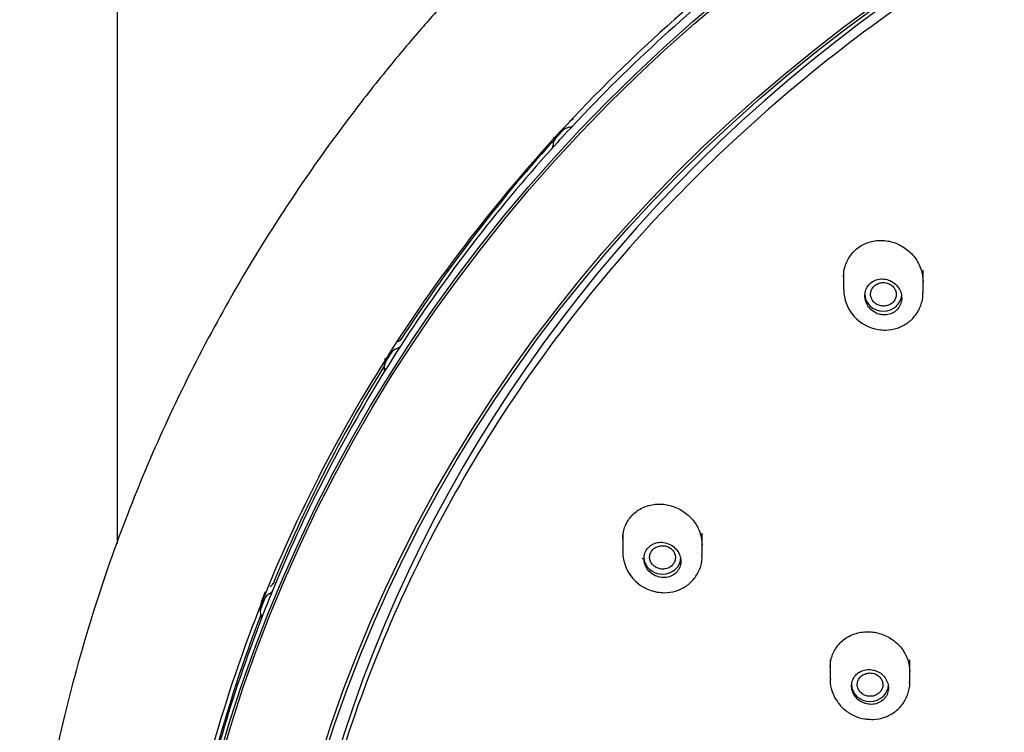
# Model space of a CAD drawing. Units: millimetres. Extents: x -18 to 552, y -18 to 1047.
# Drawn here: x 204 to 239, y 880 to 905 of the extents above; entities that cross this region are included whole.
import ezdxf

# ---------------------------------------------------------------- set-up
doc = ezdxf.new("R2010")
doc.units = ezdxf.units.MM
doc.layers.add('Default', color=7, linetype='Continuous')
doc.layers.add('DV3_Default', color=7, linetype='Continuous')

# ---------------------------------------------------------------- blocks, each defined once
blk = doc.blocks.new('SE2')
at = {"layer": 'DV3_Default', "color": 7, "linetype": 'Continuous'}
for p, q in [((207.535, 960.204), (207.535, 886.372)), ((222.917, 900.692), (222.895, 900.446)), ((233.137, 896.009), (233.137, 895.322)), ((235.937, 895.216), (235.937, 896.009)), ((216.969, 892.881), (216.948, 892.635)), ((225.35, 886.738), (225.35, 886.068)), ((228.15, 885.936), (228.15, 886.738)), ((212.749, 884.666), (212.62, 884.344)), ((212.597, 884.245), (212.576, 884)), ((232.668, 882.268), (232.668, 881.575)), ((235.468, 881.478), (235.468, 882.268))]:
    blk.add_line(p, q, dxfattribs=at)
for centre, radius, start, end in [((223.455, 901.514), 0.233, 276.6682, 315.8694), ((234.584, 895.337), 1.444, 180.6105, 261.535), ((217.362, 893.7), 0.215, 285.5739, 325.9623), ((226.801, 886.09), 1.448, 180.8894, 260.5488), ((212.847, 885.037), 0.197, 294.7062, 336.4909)]:
    blk.add_arc(centre, radius, start, end, dxfattribs=at)
for centre, major_axis in [((269.185, 865.113), (59.955, 0)), ((269.185, 865.077), (-59.889, 0)), ((269.185, 864.64), (56.648, 0)), ((269.185, 864.676), (-56.52, 0))]:
    blk.add_ellipse(centre, major_axis=major_axis, ratio=0.913545, dxfattribs=at)
for centre, major_axis, ratio, start_param, end_param in [((269.185, 865.177), (55.95, 0), 0.913545, 1.892057, 3.180807), ((269.185, 865.462), (-60, 0), 0.913545, 5.420256, 5.575318), ((269.185, 865.462), (-60, 0), 0.913545, -0.707867, -0.688396), ((223.534, 900.678), (-0.4, 0), 0.913545, 4.855886, 5.581935), ((223.448, 901.221), (0.2, 0), 0.913545, 4.855886, 5.575318), ((223.294, 900.418), (0.4, 0), 0.913545, 2.446579, 3.172628), ((269.185, 865.709), (-59.979, 0), 0.913545, 5.594789, 5.749851), ((222.695, 900.401), (-0.2, 0), 0.913545, 2.453197, 3.172628), ((223.02, 900.4), (0.149, -0.134), 0.314109, 3.150435, 3.382339), ((269.185, 865.462), (-60, 0), 0.913545, 5.594789, 5.749851), ((234.537, 895.157), (0.65, 0), 0.913545, 3.141593, 6.283185), ((217.708, 893.471), (0.168, -0.109), 0.350248, 3.130123, 3.329292), ((269.185, 865.462), (-60, 0), 0.913545, -0.533334, -0.513863), ((217.533, 892.902), (-0.4, 0), 0.913545, 5.030419, 5.756468), ((217.346, 893.422), (0.2, 0), 0.913545, 5.030419, 5.749851), ((217.347, 892.607), (0.4, 0), 0.913545, 2.621112, 3.347161), ((269.185, 865.462), (-60, 0), 0.913545, 5.769322, 5.924384), ((269.185, 865.709), (-59.979, 0), 0.913545, 5.769322, 5.924384), ((216.76, 892.495), (-0.2, 0), 0.913545, 2.627729, 3.347161), ((226.75, 885.886), (0.65, 0), 0.913545, 3.141593, 6.283185), ((269.185, 865.462), (-60, 0), 0.913545, -0.358801, -0.33933), ((212.819, 884.774), (0.2, 0), 0.913545, 5.204952, 5.924384), ((213.213, 884.883), (0.185, -0.076), 0.380835, 3.127865, 3.261774), ((212.975, 884.218), (0.379, 0), 0.913545, 2.795645, 3.063079), ((213.102, 884.291), (-0.4, 0), 0.913545, 5.204952, 5.931001), ((212.934, 884.591), (0.186, -0.075), 0.381772, 3.141803, 3.259076), ((212.975, 883.971), (0.4, 0), 0.913545, 2.795645, 3.521694), ((269.185, 865.462), (-60, 0), 0.913545, 5.943855, 6.098917), ((269.185, 865.709), (-59.979, 0), 0.913545, 5.945514, 6.098917), ((212.418, 883.768), (-0.2, 0), 0.913545, 2.802262, 3.521694), ((234.068, 881.4), (0.65, 0), 0.913545, 3.141593, 6.283185)]:
    blk.add_ellipse(centre, major_axis=major_axis, ratio=ratio, start_param=start_param, end_param=end_param, dxfattribs=at)
for points, knots in [([(334.274, 867.335), (334.226, 869.041), (334.131, 871.851), (333.551, 876.356), (332.696, 880.502), (331.585, 884.411), (330.267, 888.043), (328.783, 891.403), (327.184, 894.488), (325.458, 897.39), (323.662, 900.055), (321.862, 902.439), (320.209, 904.43), (318.708, 906.099), (317.278, 907.585), (315.81, 909.016), (314.176, 910.504), (312.286, 912.104), (310.043, 913.848), (307.39, 915.717), (304.55, 917.502), (301.594, 919.154), (298.703, 920.591), (295.8, 921.862), (292.778, 923.026), (289.697, 924.048), (286.61, 924.907), (283.835, 925.55), (281.267, 926.043), (278.664, 926.448), (275.774, 926.784), (272.745, 927.002), (269.636, 927.089), (266.519, 927.043), (263.301, 926.849), (260.14, 926.511), (256.905, 926.02), (253.674, 925.374), (250.505, 924.575), (247.73, 923.743), (245.235, 922.886), (242.827, 921.96), (240.304, 920.878), (237.595, 919.577), (234.723, 918.028), (231.716, 916.204), (228.996, 914.339), (226.708, 912.6), (224.97, 911.17), (223.55, 909.923), (222.429, 908.882), (221.57, 908.05), (220.836, 907.314), (220.077, 906.529), (219.173, 905.558), (218.118, 904.368), (216.908, 902.922), (215.542, 901.175), (214.033, 899.076), (212.421, 896.597), (210.76, 893.714), (209.219, 890.619), (207.836, 887.349), (206.643, 883.948), (205.61, 880.226), (204.799, 876.218), (204.236, 871.802), (204.143, 869.029), (204.095, 867.335)], [0, 0, 0, 0, 0.024777, 0.048446, 0.071015, 0.09249, 0.112877, 0.132179, 0.150399, 0.167456, 0.185024, 0.200474, 0.213808, 0.225027, 0.235052, 0.245472, 0.25641, 0.268783, 0.283141, 0.299482, 0.317803, 0.333587, 0.350225, 0.36602, 0.38076, 0.398328, 0.414121, 0.42814, 0.440387, 0.452693, 0.466978, 0.483244, 0.497382, 0.512739, 0.529098, 0.544813, 0.559541, 0.577332, 0.593431, 0.607836, 0.62024, 0.632535, 0.646156, 0.661104, 0.677381, 0.694987, 0.713925, 0.727109, 0.738517, 0.748117, 0.755907, 0.761885, 0.766407, 0.771848, 0.778649, 0.78681, 0.796369, 0.807779, 0.821172, 0.836548, 0.85391, 0.873259, 0.890904, 0.909935, 0.930354, 0.952167, 0.975379, 1, 1, 1, 1]), ([(329.385, 865.456), (329.385, 869.085), (328.995, 872.654), (327.848, 877.931), (327.372, 879.676), (326.226, 883.133), (325.553, 884.85), (323.288, 889.844), (321.439, 892.999), (317.071, 898.97), (314.529, 901.797), (308.975, 906.868), (305.945, 909.147), (301.01, 912.165), (299.3, 913.102), (295.825, 914.8), (292.277, 916.333), (288.583, 917.542), (284.815, 918.587), (282.884, 919.029), (277.057, 920.085), (273.151, 920.431), (265.3, 920.436), (261.313, 920.083), (253.592, 918.687), (249.84, 917.652), (244.374, 915.59), (242.569, 914.812), (239.081, 913.109), (237.394, 912.185), (232.501, 909.198), (229.46, 906.924), (223.837, 901.796), (221.34, 899.017), (218.068, 894.558), (217.056, 893.021), (215.191, 889.844), (214.336, 888.197), (212.066, 883.201), (210.927, 879.769), (209.384, 872.717), (208.985, 869.085), (208.985, 865.456)], [0, 0, 0, 0, 0.0625, 0.0625, 0.09375, 0.09375, 0.125, 0.125, 0.1875, 0.1875, 0.25, 0.25, 0.3125, 0.3125, 0.34375, 0.34375, 0.375, 0.40625, 0.40625, 0.4375, 0.4375, 0.5, 0.5, 0.5625, 0.5625, 0.625, 0.625, 0.65625, 0.65625, 0.6875, 0.6875, 0.75, 0.75, 0.8125, 0.8125, 0.84375, 0.84375, 0.875, 0.875, 0.9375, 0.9375, 1, 1, 1, 1]), ([(257.49, 914.751), (261.103, 915.455), (264.732, 915.822), (270.198, 915.894), (272.024, 915.837), (275.683, 915.559), (277.521, 915.335), (282.929, 914.428), (286.43, 913.508), (293.224, 911.044), (296.534, 909.482), (302.658, 905.853), (305.511, 903.778), (309.469, 900.266), (310.732, 899.029), (313.095, 896.476), (314.202, 895.152), (317.303, 891.046), (319.09, 888.104), (322.005, 881.929), (323.111, 878.753), (324.64, 872.233), (325.06, 868.852), (325.164, 862.17), (324.861, 858.855), (323.87, 853.92), (323.446, 852.272), (322.431, 849.047), (321.839, 847.468), (319.821, 842.827), (318.152, 839.86), (314.141, 834.193), (311.858, 831.578), (308.051, 827.995), (306.717, 826.856), (303.917, 824.692), (302.443, 823.664), (297.912, 820.813), (294.724, 819.203), (288.017, 816.556), (284.469, 815.519), (277.33, 814.118), (273.709, 813.738), (268.197, 813.661), (266.345, 813.72), (262.694, 814), (260.885, 814.222), (255.511, 815.125), (251.975, 816.05), (245.127, 818.534), (241.886, 820.062), (235.761, 823.675), (232.849, 825.788), (227.598, 830.445), (225.245, 832.987), (222.123, 837.118), (221.146, 838.557), (219.365, 841.497), (218.559, 842.997), (216.391, 847.583), (215.275, 850.756), (213.725, 857.34), (213.314, 860.668), (213.231, 865.659), (213.292, 867.326), (213.594, 870.665), (213.838, 872.346), (214.831, 877.297), (215.837, 880.499), (218.526, 886.703), (220.232, 889.727), (224.197, 895.326), (226.464, 897.93), (230.297, 901.543), (231.652, 902.701), (234.451, 904.866), (235.9, 905.88), (240.396, 908.72), (243.601, 910.349), (250.376, 913.026), (253.876, 914.047), (257.49, 914.751)], [0, 0, 0, 0, 0.03125, 0.03125, 0.046875, 0.046875, 0.0625, 0.0625, 0.09375, 0.09375, 0.125, 0.125, 0.15625, 0.15625, 0.171875, 0.171875, 0.1875, 0.1875, 0.21875, 0.21875, 0.25, 0.25, 0.28125, 0.28125, 0.3125, 0.3125, 0.328125, 0.328125, 0.34375, 0.34375, 0.375, 0.375, 0.40625, 0.40625, 0.421875, 0.421875, 0.4375, 0.4375, 0.46875, 0.46875, 0.5, 0.5, 0.53125, 0.53125, 0.546875, 0.546875, 0.5625, 0.5625, 0.59375, 0.59375, 0.625, 0.625, 0.65625, 0.65625, 0.6875, 0.6875, 0.703125, 0.703125, 0.71875, 0.71875, 0.75, 0.75, 0.78125, 0.78125, 0.796875, 0.796875, 0.8125, 0.8125, 0.84375, 0.84375, 0.875, 0.875, 0.90625, 0.90625, 0.921875, 0.921875, 0.9375, 0.9375, 0.96875, 0.96875, 1, 1, 1, 1]), ([(233.137, 895.77), (233.137, 895.835), (233.141, 895.9), (233.151, 895.964), (233.173, 896.114), (233.223, 896.262), (233.297, 896.395), (233.369, 896.525), (233.466, 896.643), (233.58, 896.739), (233.692, 896.835), (233.823, 896.912), (233.963, 896.965), (234.102, 897.017), (234.254, 897.047), (234.406, 897.051), (234.559, 897.056), (234.717, 897.035), (234.866, 896.991), (235.018, 896.946), (235.166, 896.875), (235.297, 896.784), (235.43, 896.692), (235.55, 896.577), (235.647, 896.449), (235.744, 896.319), (235.821, 896.173), (235.87, 896.021), (235.914, 895.885), (235.937, 895.742), (235.937, 895.601)], [0, 0, 0, 0, 0.045367, 0.045367, 0.045367, 0.153173, 0.153173, 0.153173, 0.258624, 0.258624, 0.258624, 0.362624, 0.362624, 0.362624, 0.466701, 0.466701, 0.466701, 0.572295, 0.572295, 0.572295, 0.680173, 0.680173, 0.680173, 0.790111, 0.790111, 0.790111, 0.90097, 0.90097, 0.90097, 1, 1, 1, 1]), ([(234.537, 894.428), (234.608, 894.424), (234.681, 894.432), (234.75, 894.451), (234.818, 894.469), (234.883, 894.5), (234.94, 894.541), (234.996, 894.581), (235.046, 894.631), (235.084, 894.687), (235.123, 894.743), (235.151, 894.807), (235.168, 894.873), (235.185, 894.94), (235.19, 895.01), (235.184, 895.079), (235.177, 895.15), (235.159, 895.22), (235.129, 895.286), (235.099, 895.353), (235.057, 895.416), (235.006, 895.47), (234.955, 895.525), (234.894, 895.573), (234.827, 895.609), (234.761, 895.645), (234.687, 895.671), (234.613, 895.684), (234.54, 895.697), (234.464, 895.698), (234.391, 895.686), (234.32, 895.674), (234.25, 895.65), (234.189, 895.616), (234.128, 895.582), (234.073, 895.537), (234.028, 895.485), (233.984, 895.433), (233.948, 895.373), (233.924, 895.31), (233.9, 895.246), (233.888, 895.176), (233.887, 895.107), (233.886, 895.037), (233.897, 894.966), (233.92, 894.899), (233.943, 894.83), (233.978, 894.763), (234.022, 894.705), (234.067, 894.645), (234.123, 894.592), (234.186, 894.549), (234.248, 894.506), (234.319, 894.473), (234.392, 894.453), (234.439, 894.439), (234.488, 894.431), (234.537, 894.428)], [0, 0, 0, 0, 0.05291, 0.05291, 0.05291, 0.105865, 0.105865, 0.105865, 0.158212, 0.158212, 0.158212, 0.21028, 0.21028, 0.21028, 0.262759, 0.262759, 0.262759, 0.316165, 0.316165, 0.316165, 0.370648, 0.370648, 0.370648, 0.425906, 0.425906, 0.425906, 0.481272, 0.481272, 0.481272, 0.535993, 0.535993, 0.535993, 0.5896, 0.5896, 0.5896, 0.642153, 0.642153, 0.642153, 0.694185, 0.694185, 0.694185, 0.746433, 0.746433, 0.746433, 0.799523, 0.799523, 0.799523, 0.853725, 0.853725, 0.853725, 0.908838, 0.908838, 0.908838, 0.964248, 0.964248, 0.964248, 1, 1, 1, 1]), ([(234.537, 895.566), (234.487, 895.567), (234.436, 895.559), (234.388, 895.544), (234.341, 895.529), (234.295, 895.506), (234.256, 895.477), (234.217, 895.449), (234.183, 895.414), (234.156, 895.375), (234.13, 895.337), (234.111, 895.294), (234.1, 895.249), (234.088, 895.205), (234.086, 895.158), (234.091, 895.113), (234.096, 895.067), (234.111, 895.021), (234.132, 894.98), (234.154, 894.937), (234.184, 894.898), (234.22, 894.865), (234.256, 894.831), (234.299, 894.803), (234.346, 894.782), (234.392, 894.761), (234.443, 894.747), (234.494, 894.742), (234.545, 894.736), (234.598, 894.739), (234.648, 894.749), (234.697, 894.76), (234.745, 894.778), (234.788, 894.803), (234.83, 894.827), (234.868, 894.859), (234.899, 894.895), (234.929, 894.931), (234.954, 894.972), (234.97, 895.015), (234.986, 895.058), (234.994, 895.104), (234.994, 895.15), (234.994, 895.196), (234.985, 895.242), (234.968, 895.286), (234.951, 895.33), (234.926, 895.372), (234.894, 895.408), (234.862, 895.445), (234.822, 895.477), (234.779, 895.502), (234.735, 895.527), (234.686, 895.546), (234.636, 895.556), (234.603, 895.563), (234.57, 895.566), (234.537, 895.566)], [0, 0, 0, 0, 0.053171, 0.053171, 0.053171, 0.106382, 0.106382, 0.106382, 0.159261, 0.159261, 0.159261, 0.211934, 0.211934, 0.211934, 0.264853, 0.264853, 0.264853, 0.31836, 0.31836, 0.31836, 0.372555, 0.372555, 0.372555, 0.427255, 0.427255, 0.427255, 0.482, 0.482, 0.482, 0.536281, 0.536281, 0.536281, 0.58987, 0.58987, 0.58987, 0.642832, 0.642832, 0.642832, 0.695503, 0.695503, 0.695503, 0.748354, 0.748354, 0.748354, 0.801795, 0.801795, 0.801795, 0.855857, 0.855857, 0.855857, 0.910384, 0.910384, 0.910384, 0.965057, 0.965057, 0.965057, 1, 1, 1, 1]), ([(234.371, 893.908), (234.464, 893.898), (234.671, 893.879), (235.035, 893.942), (235.395, 894.124), (235.686, 894.404), (235.869, 894.749), (235.947, 895.046), (235.93, 895.197), (235.926, 895.231)], [0, 0, 0, 0, 0.108458, 0.28202, 0.454664, 0.624865, 0.79294, 0.960413, 1, 1, 1, 1]), ([(225.35, 886.523), (225.35, 886.589), (225.355, 886.655), (225.365, 886.719), (225.388, 886.865), (225.438, 887.007), (225.51, 887.134), (225.582, 887.259), (225.678, 887.372), (225.789, 887.464), (225.901, 887.557), (226.031, 887.63), (226.169, 887.68), (226.31, 887.731), (226.462, 887.758), (226.614, 887.761), (226.77, 887.763), (226.929, 887.741), (227.08, 887.694), (227.234, 887.647), (227.383, 887.574), (227.516, 887.481), (227.65, 887.388), (227.77, 887.271), (227.867, 887.142), (227.963, 887.013), (228.039, 886.867), (228.087, 886.716), (228.128, 886.586), (228.15, 886.449), (228.15, 886.314)], [0, 0, 0, 0, 0.046809, 0.046809, 0.046809, 0.152702, 0.152702, 0.152702, 0.256865, 0.256865, 0.256865, 0.36077, 0.36077, 0.36077, 0.465949, 0.465949, 0.465949, 0.573348, 0.573348, 0.573348, 0.68295, 0.68295, 0.68295, 0.793766, 0.793766, 0.793766, 0.904252, 0.904252, 0.904252, 1, 1, 1, 1]), ([(226.109, 885.945), (226.097, 885.877), (226.097, 885.806), (226.109, 885.737), (226.121, 885.669), (226.145, 885.6), (226.179, 885.537), (226.214, 885.474), (226.26, 885.415), (226.314, 885.364), (226.369, 885.313), (226.433, 885.27), (226.501, 885.238), (226.569, 885.206), (226.644, 885.184), (226.719, 885.175), (226.793, 885.167), (226.869, 885.17), (226.94, 885.186), (227.01, 885.201), (227.078, 885.229), (227.138, 885.267), (227.196, 885.304), (227.247, 885.352), (227.288, 885.406), (227.328, 885.46), (227.359, 885.522), (227.377, 885.586), (227.396, 885.651), (227.403, 885.719), (227.398, 885.787), (227.394, 885.856), (227.377, 885.925), (227.349, 885.99), (227.321, 886.056), (227.281, 886.118), (227.233, 886.173), (227.184, 886.229), (227.125, 886.278), (227.061, 886.316), (226.996, 886.354), (226.924, 886.383), (226.85, 886.4), (226.777, 886.416), (226.7, 886.42), (226.627, 886.412), (226.554, 886.404), (226.483, 886.384), (226.419, 886.353), (226.388, 886.337), (226.359, 886.32), (226.331, 886.3), (226.277, 886.26), (226.229, 886.21), (226.192, 886.154), (226.156, 886.098), (226.129, 886.035), (226.114, 885.97), (226.112, 885.962), (226.11, 885.953), (226.109, 885.945)], [0, 0, 0, 0, 0.053168, 0.053168, 0.053168, 0.106282, 0.106282, 0.106282, 0.160205, 0.160205, 0.160205, 0.215143, 0.215143, 0.215143, 0.270563, 0.270563, 0.270563, 0.325701, 0.325701, 0.325701, 0.37992, 0.37992, 0.37992, 0.433016, 0.433016, 0.433016, 0.485286, 0.485286, 0.485286, 0.537361, 0.537361, 0.537361, 0.589927, 0.589927, 0.589927, 0.643465, 0.643465, 0.643465, 0.698071, 0.698071, 0.698071, 0.75339, 0.75339, 0.75339, 0.808723, 0.808723, 0.808723, 0.863327, 0.863327, 0.863327, 0.889352, 0.889352, 0.889352, 0.941447, 0.941447, 0.941447, 0.993547, 0.993547, 0.993547, 1, 1, 1, 1]), ([(226.75, 886.295), (226.699, 886.295), (226.647, 886.287), (226.6, 886.272), (226.552, 886.257), (226.506, 886.233), (226.466, 886.204), (226.427, 886.175), (226.393, 886.14), (226.367, 886.101), (226.341, 886.062), (226.322, 886.018), (226.311, 885.974), (226.3, 885.929), (226.298, 885.883), (226.304, 885.837), (226.31, 885.792), (226.325, 885.747), (226.347, 885.706), (226.369, 885.664), (226.4, 885.626), (226.436, 885.593), (226.472, 885.56), (226.515, 885.532), (226.561, 885.512), (226.608, 885.492), (226.659, 885.478), (226.71, 885.473), (226.761, 885.468), (226.814, 885.471), (226.864, 885.482), (226.914, 885.492), (226.962, 885.511), (227.005, 885.536), (227.048, 885.561), (227.086, 885.594), (227.117, 885.63), (227.147, 885.666), (227.171, 885.708), (227.187, 885.751), (227.203, 885.794), (227.21, 885.84), (227.209, 885.886), (227.208, 885.931), (227.199, 885.977), (227.182, 886.02), (227.164, 886.064), (227.139, 886.105), (227.107, 886.141), (227.075, 886.177), (227.035, 886.208), (226.991, 886.233), (226.947, 886.258), (226.898, 886.276), (226.848, 886.286), (226.816, 886.292), (226.783, 886.295), (226.75, 886.295)], [0, 0, 0, 0, 0.053798, 0.053798, 0.053798, 0.107618, 0.107618, 0.107618, 0.160903, 0.160903, 0.160903, 0.213782, 0.213782, 0.213782, 0.266556, 0.266556, 0.266556, 0.319642, 0.319642, 0.319642, 0.373323, 0.373323, 0.373323, 0.427618, 0.427618, 0.427618, 0.482276, 0.482276, 0.482276, 0.536888, 0.536888, 0.536888, 0.591084, 0.591084, 0.591084, 0.644591, 0.644591, 0.644591, 0.697494, 0.697494, 0.697494, 0.750163, 0.750163, 0.750163, 0.803054, 0.803054, 0.803054, 0.856534, 0.856534, 0.856534, 0.910739, 0.910739, 0.910739, 0.965446, 0.965446, 0.965446, 1, 1, 1, 1]), ([(226.564, 884.662), (226.656, 884.649), (226.862, 884.625), (227.229, 884.679), (227.595, 884.852), (227.891, 885.126), (228.079, 885.465), (228.159, 885.763), (228.143, 885.916), (228.139, 885.954)], [0, 0, 0, 0, 0.107421, 0.280895, 0.453669, 0.623599, 0.790512, 0.955692, 1, 1, 1, 1]), ([(232.668, 882.016), (232.668, 882.075), (232.672, 882.134), (232.68, 882.191), (232.701, 882.336), (232.749, 882.479), (232.82, 882.607), (232.89, 882.734), (232.985, 882.85), (233.096, 882.945), (233.208, 883.04), (233.339, 883.118), (233.479, 883.171), (233.62, 883.225), (233.773, 883.257), (233.927, 883.263), (234.083, 883.269), (234.243, 883.25), (234.395, 883.207), (234.548, 883.164), (234.697, 883.095), (234.829, 883.007), (234.962, 882.919), (235.082, 882.808), (235.178, 882.684), (235.275, 882.56), (235.351, 882.419), (235.4, 882.273), (235.444, 882.14), (235.468, 882), (235.468, 881.862)], [0, 0, 0, 0, 0.042277, 0.042277, 0.042277, 0.148885, 0.148885, 0.148885, 0.254552, 0.254552, 0.254552, 0.360048, 0.360048, 0.360048, 0.466202, 0.466202, 0.466202, 0.573549, 0.573549, 0.573549, 0.682101, 0.682101, 0.682101, 0.791346, 0.791346, 0.791346, 0.900456, 0.900456, 0.900456, 1, 1, 1, 1]), ([(233.432, 881.482), (233.417, 881.415), (233.414, 881.345), (233.423, 881.277), (233.432, 881.209), (233.454, 881.14), (233.486, 881.078), (233.518, 881.015), (233.562, 880.955), (233.614, 880.905), (233.667, 880.854), (233.729, 880.81), (233.795, 880.778), (233.862, 880.745), (233.935, 880.722), (234.009, 880.712), (234.082, 880.702), (234.158, 880.703), (234.229, 880.717), (234.3, 880.73), (234.369, 880.756), (234.43, 880.791), (234.49, 880.826), (234.544, 880.872), (234.588, 880.924), (234.631, 880.977), (234.665, 881.037), (234.687, 881.101), (234.709, 881.164), (234.719, 881.233), (234.717, 881.301), (234.716, 881.369), (234.701, 881.438), (234.676, 881.503), (234.651, 881.568), (234.613, 881.631), (234.567, 881.686), (234.52, 881.742), (234.463, 881.791), (234.401, 881.829), (234.338, 881.868), (234.267, 881.898), (234.195, 881.915), (234.123, 881.933), (234.047, 881.939), (233.974, 881.933), (233.901, 881.927), (233.829, 881.909), (233.764, 881.88), (233.716, 881.858), (233.67, 881.831), (233.63, 881.798), (233.577, 881.755), (233.531, 881.703), (233.497, 881.645), (233.467, 881.594), (233.445, 881.539), (233.432, 881.482)], [0, 0, 0, 0, 0.053341, 0.053341, 0.053341, 0.106653, 0.106653, 0.106653, 0.160399, 0.160399, 0.160399, 0.214724, 0.214724, 0.214724, 0.269361, 0.269361, 0.269361, 0.3239, 0.3239, 0.3239, 0.377973, 0.377973, 0.377973, 0.431425, 0.431425, 0.431425, 0.484377, 0.484377, 0.484377, 0.537163, 0.537163, 0.537163, 0.59018, 0.59018, 0.59018, 0.643723, 0.643723, 0.643723, 0.697871, 0.697871, 0.697871, 0.752442, 0.752442, 0.752442, 0.807062, 0.807062, 0.807062, 0.861324, 0.861324, 0.861324, 0.901331, 0.901331, 0.901331, 0.954141, 0.954141, 0.954141, 1, 1, 1, 1]), ([(232.674, 881.589), (232.671, 881.572), (232.653, 881.437), (232.723, 881.154), (232.889, 880.803), (233.163, 880.504), (233.501, 880.291), (233.781, 880.208), (233.916, 880.189), (233.932, 880.187)], [0, 0, 0, 0, 0.022919, 0.212468, 0.402911, 0.595807, 0.791258, 0.978565, 1, 1, 1, 1]), ([(234.068, 881.81), (234.017, 881.81), (233.966, 881.802), (233.918, 881.787), (233.871, 881.772), (233.825, 881.749), (233.786, 881.72), (233.747, 881.691), (233.712, 881.655), (233.686, 881.616), (233.659, 881.577), (233.64, 881.533), (233.629, 881.489), (233.618, 881.444), (233.615, 881.397), (233.621, 881.351), (233.627, 881.305), (233.642, 881.26), (233.664, 881.219), (233.686, 881.178), (233.716, 881.139), (233.752, 881.107), (233.788, 881.074), (233.831, 881.047), (233.877, 881.027), (233.922, 881.008), (233.972, 880.995), (234.023, 880.99), (234.073, 880.985), (234.125, 880.988), (234.175, 880.999), (234.224, 881.009), (234.272, 881.028), (234.314, 881.053), (234.357, 881.078), (234.395, 881.11), (234.426, 881.146), (234.457, 881.183), (234.481, 881.224), (234.497, 881.268), (234.513, 881.311), (234.521, 881.358), (234.52, 881.403), (234.519, 881.449), (234.51, 881.496), (234.493, 881.539), (234.476, 881.582), (234.45, 881.623), (234.418, 881.659), (234.386, 881.695), (234.347, 881.726), (234.304, 881.75), (234.26, 881.774), (234.212, 881.792), (234.162, 881.801), (234.131, 881.807), (234.099, 881.81), (234.068, 881.81)], [0, 0, 0, 0, 0.053781, 0.053781, 0.053781, 0.107559, 0.107559, 0.107559, 0.161184, 0.161184, 0.161184, 0.21475, 0.21475, 0.21475, 0.268245, 0.268245, 0.268245, 0.32178, 0.32178, 0.32178, 0.375442, 0.375442, 0.375442, 0.429254, 0.429254, 0.429254, 0.483173, 0.483173, 0.483173, 0.537123, 0.537123, 0.537123, 0.591022, 0.591022, 0.591022, 0.644708, 0.644708, 0.644708, 0.6982, 0.6982, 0.6982, 0.751606, 0.751606, 0.751606, 0.805063, 0.805063, 0.805063, 0.858686, 0.858686, 0.858686, 0.912532, 0.912532, 0.912532, 0.96656, 0.96656, 0.96656, 1, 1, 1, 1]), ([(233.932, 880.187), (234.025, 880.179), (234.231, 880.165), (234.594, 880.235), (234.952, 880.423), (235.238, 880.708), (235.412, 881.055), (235.482, 881.342), (235.463, 881.48), (235.46, 881.5)], [0, 0, 0, 0, 0.108957, 0.285137, 0.461142, 0.63497, 0.806247, 0.975904, 1, 1, 1, 1])]:
    blk.add_open_spline(points, degree=3, knots=knots, dxfattribs=at)
for points, degree in [([(223.228, 900.914), (223.107, 900.783), (222.987, 900.652)], 2), ([(217.188, 893.085), (217.093, 892.937), (217, 892.788)], 2), ([(216.973, 892.905), (216.972, 892.895), (216.972, 892.886), (216.974, 892.878)], 3), ([(226.095, 885.82), (226.074, 885.829), (226.053, 885.839), (226.033, 885.848)], 3), ([(212.727, 884.417), (212.662, 884.256), (212.599, 884.095)], 2)]:
    blk.add_open_spline(points, degree=degree, dxfattribs=at)

msp = doc.modelspace()

# ---------------------------------------------------------------- block references
at = {"layer": 'Default'}
msp.add_blockref('SE2', (0, 0), dxfattribs=at)

doc.saveas('drawing.dxf')
